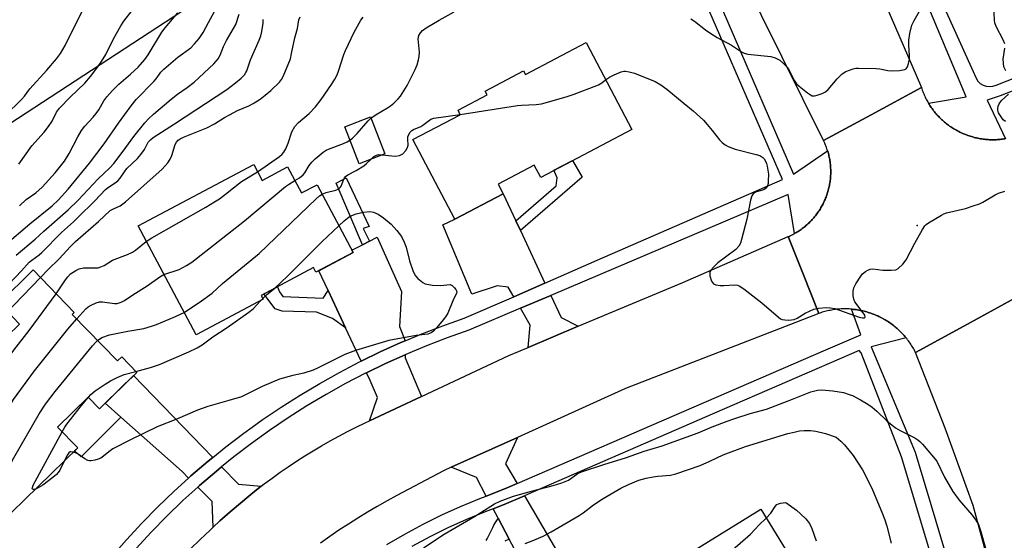
# Model space of a CAD drawing. Units: inches. Extents: x 1261765 to 1267765, y 521453 to 525453.
# Drawn here: x 1264161 to 1264468, y 523204 to 523366 of the extents above; entities that cross this region are included whole.
import ezdxf

# ---------------------------------------------------------------- set-up
doc = ezdxf.new("R2010")
doc.units = ezdxf.units.IN
doc.header["$MEASUREMENT"] = 0
for name, color, linetype in [('BLDG-Footprint', 5, 'Continuous'), ('ELEV-Spot Elevation', 7, 'Continuous'), ('NTRL-Trees', 3, 'Continuous'), ('TRANS-Driveway', 251, 'Continuous'), ('TRANS-Non Street Sidewalk', 7, 'Continuous'), ('TRANS-Road', 130, 'Continuous'), ('TRANS-Street Sidewalk', 7, 'Continuous'), ('Undefined', 1, 'Continuous')]:
    doc.layers.add(name, color=color, linetype=linetype)

msp = doc.modelspace()

# ---------------------------------------------------------------- linework, layer by layer
at = {"layer": 'BLDG-Footprint'}
for points, elevation in [([(1264337.72, 523359.24), (1264351.97, 523332.13), (1264323.53, 523317.17), (1264321.52, 523320.99), (1264310.28, 523315.08), (1264311.86, 523312.07), (1264296.69, 523304.09), (1264283.62, 523328.95), (1264298.43, 523336.74), (1264297.71, 523338.11), (1264306.84, 523342.91), (1264306.2, 523344.13), (1264318.13, 523350.4), (1264318.74, 523349.26)], 430.69), ([(1264274.87, 523324.55), (1264266.83, 523321.41), (1264262.33, 523332.94), (1264270.37, 523336.07)], 429.22), ([(1264233.92, 523321.21), (1264236.58, 523316.2), (1264244.5, 523320.42), (1264248.82, 523312.29), (1264253.67, 523314.88), (1264264.94, 523293.68), (1264253.33, 523287.51), (1264252.55, 523288.99), (1264236.19, 523280.3), (1264236.84, 523279.08), (1264215.88, 523267.95), (1264197.78, 523302.01)], 429.64), ([(1264177.22, 523274.39), (1264191.38, 523259.85), (1264192.68, 523261.12), (1264197.4, 523256.26), (1264185.75, 523244.93), (1264182.23, 523248.54), (1264172.62, 523239.19), (1264178.92, 523232.71), (1264154.13, 523208.59), (1264125.97, 523237.55), (1264160.74, 523271.37), (1264154.37, 523277.92), (1264164.98, 523288.24), (1264177.85, 523275.01)], 428.84), ([(1264392.26, 523213.52), (1264403.84, 523194.73), (1264405.56, 523195.79), (1264417.53, 523176.35), (1264414.63, 523174.56), (1264421.03, 523164.18), (1264402.32, 523152.65), (1264396.15, 523162.66), (1264383.83, 523155.06), (1264371.61, 523174.88), (1264381.78, 523181.14), (1264370.2, 523199.93)], 436.08)]:
    msp.add_lwpolyline(points, close=True, dxfattribs=dict(at, elevation=elevation))
at = {"layer": 'ELEV-Spot Elevation'}
msp.add_point((1264441.14, 523302.1, 430.21), dxfattribs=at)
at = {"layer": 'NTRL-Trees'}
msp.add_lwpolyline([(1264310.75, 523609.34), (1264279.57, 523571.61), (1264224.01, 523518.58), (1264229.95, 523433.67), (1264211.48, 523368.91), (1264101.23, 523297.01), (1264035.5, 523232.92), (1264019.18, 523125.91), (1264036.54, 523095.85), (1264033.88, 523087.53), (1264035.75, 523010.72), (1264041.63, 522944.97), (1264067.63, 522889.16), (1264111.37, 522825.12), (1264159.88, 522761.53), (1264225.88, 522697.56), (1264280, 522668.44), (1264346.62, 522675.97), (1264430.13, 522685.66), (1264503.12, 522709.88), (1264556.75, 522728.13), (1264601.75, 522692.62), (1264620.37, 522596.66), (1264612.95, 522552.62)], dxfattribs=at)
at = {"layer": 'TRANS-Driveway'}
for points in [[(1264315.82, 523303.57), (1264317.22, 523300.55), (1264324.86, 523284.15), (1264315.12, 523279.9), (1264313.39, 523282.88), (1264309.95, 523283.25), (1264302, 523280.67), (1264292.95, 523302.39), (1264296.69, 523304.09), (1264311.86, 523312.07)], [(1264281.23, 523266.14), (1264279.83, 523265.55), (1264273.37, 523262.64), (1264267.45, 523259.77), (1264262.62, 523270.13), (1264257.17, 523281.8), (1264254.27, 523288.02), (1264264.94, 523293.68), (1264264.54, 523294.42), (1264267.86, 523296.09), (1264270.05, 523297.21), (1264272.5, 523298.44), (1264280.06, 523281.57), (1264279.44, 523270.56)], [(1264335.26, 523270.65), (1264319.63, 523264.07), (1264320.28, 523270.97), (1264317.21, 523276.27), (1264326.66, 523280.29), (1264329.88, 523273.37)], [(1264286.28, 523248.75), (1264270.03, 523241.14), (1264272.52, 523248.37), (1264270.28, 523253.71), (1264269.14, 523256.15), (1264275.06, 523259.02), (1264281.18, 523261.78), (1264281.16, 523260.79)], [(1264221.1, 523229.68), (1264219.69, 523228.53), (1264214.31, 523223.92), (1264213.58, 523223.25), (1264211.51, 523225.31), (1264192.38, 523242.33), (1264187.52, 523246.65), (1264196.39, 523255.28)], [(1264316.16, 523221.59), (1264313.26, 523220.34), (1264310.43, 523219.12), (1264306.54, 523217.66), (1264303.48, 523223.43), (1264295.62, 523226.66), (1264316.27, 523235.97), (1264312.56, 523227.71)], [(1264236.27, 523220.7), (1264234.77, 523219.54), (1264232.38, 523217.62), (1264229.77, 523215.45), (1264226.55, 523212.7), (1264223.37, 523209.89), (1264221.28, 523207.97), (1264220.96, 523215.92), (1264216.42, 523220.43), (1264216.96, 523220.92), (1264222.25, 523225.46), (1264223.89, 523226.78), (1264229.16, 523221.32)], [(1264313.69, 523204.21), (1264310.24, 523210.69), (1264308.65, 523213.69), (1264312.1, 523214.98), (1264318.43, 523217.72), (1264334.95, 523189.61), (1264325.16, 523182.97), (1264324.26, 523184.29)]]:
    msp.add_lwpolyline(points, close=True, dxfattribs=at)
at = {"layer": 'TRANS-Non Street Sidewalk'}
for points in [[(1264317.22, 523300.55), (1264315.82, 523303.57), (1264328.35, 523314.56), (1264328.63, 523317.02), (1264327.69, 523319.36), (1264333.47, 523322.4), (1264336.47, 523317.18)], [(1264270.05, 523297.21), (1264267.86, 523296.09), (1264259.65, 523315.4), (1264262.75, 523316.98), (1264269.96, 523301.82), (1264268.09, 523301.16)], [(1264257.17, 523281.8), (1264262.62, 523270.13), (1264258.54, 523273.12), (1264253.49, 523275.03), (1264242.76, 523275.34), (1264240.64, 523276.1), (1264237.11, 523280.79), (1264241.29, 523283.01), (1264241.98, 523281.45), (1264243.04, 523279.91), (1264255.56, 523279.48)], [(1264187.52, 523246.65), (1264192.38, 523242.33), (1264179.97, 523229.92), (1264177.9, 523231.72), (1264178.92, 523232.71), (1264172.62, 523239.19), (1264182.23, 523248.54), (1264185.75, 523244.93)]]:
    msp.add_lwpolyline(points, close=True, dxfattribs=at)
msp.add_lwpolyline([(1264306.46, 523203.74), (1264306.82, 523204.27), (1264307.06, 523204.69), (1264307.37, 523205.3), (1264308.15, 523206.99), (1264308.55, 523207.82), (1264308.93, 523208.54), (1264309.45, 523209.42), (1264310, 523210.3), (1264310.24, 523210.69), (1264313.69, 523204.21), (1264313.65, 523204.19), (1264312.36, 523203.6)], dxfattribs=at)
at = {"layer": 'TRANS-Road'}
for points in [[(1264406.37, 523428.69), (1264442.46, 523345.18), (1264426.74, 523336.72), (1264411.85, 523328.7), (1264386.07, 523380.8)], [(1264471.65, 523279.49), (1264455.66, 523270.71), (1264440.64, 523262.46), (1264440.44, 523262.85), (1264440.24, 523263.22), (1264440.03, 523263.6), (1264439.82, 523263.97), (1264439.6, 523264.34), (1264439.37, 523264.7), (1264439.14, 523265.06), (1264438.89, 523265.42), (1264438.65, 523265.77), (1264438.39, 523266.12), (1264438.13, 523266.47), (1264437.87, 523266.8), (1264437.65, 523267.07), (1264437.6, 523267.14), (1264437.32, 523267.46), (1264437.04, 523267.79), (1264436.75, 523268.11), (1264436.45, 523268.43), (1264436.16, 523268.73), (1264435.85, 523269.04), (1264435.55, 523269.33), (1264435.23, 523269.63), (1264434.91, 523269.92), (1264434.58, 523270.2), (1264434.25, 523270.48), (1264433.92, 523270.74), (1264433.58, 523271.01), (1264433.23, 523271.27), (1264432.89, 523271.52), (1264432.54, 523271.77), (1264432.18, 523272.01), (1264431.82, 523272.24), (1264431.45, 523272.47), (1264431.08, 523272.69), (1264430.71, 523272.91), (1264429.96, 523273.31), (1264429.58, 523273.51), (1264429.19, 523273.7), (1264428.8, 523273.88), (1264428.41, 523274.05), (1264428.01, 523274.22), (1264427.45, 523274.44), (1264427.05, 523274.59), (1264426.65, 523274.74), (1264426.24, 523274.88), (1264425.83, 523275), (1264425.42, 523275.13), (1264425, 523275.24), (1264424.59, 523275.35), (1264424.17, 523275.45), (1264423.75, 523275.55), (1264423.33, 523275.63), (1264422.9, 523275.71), (1264422.48, 523275.78), (1264422.06, 523275.85), (1264421.63, 523275.91), (1264421.2, 523275.95), (1264420.77, 523276), (1264420.59, 523276.01), (1264420.35, 523276.03), (1264419.92, 523276.06), (1264419.49, 523276.08), (1264419.06, 523276.09), (1264418.63, 523276.09), (1264418.2, 523276.09), (1264417.77, 523276.08), (1264417.34, 523276.06), (1264416.91, 523276.03), (1264416.48, 523276), (1264416.05, 523275.96), (1264415.62, 523275.91), (1264415.2, 523275.85), (1264414.77, 523275.79), (1264414.35, 523275.72), (1264413.92, 523275.64), (1264413.5, 523275.56), (1264413.08, 523275.47), (1264412.66, 523275.37), (1264412.25, 523275.26), (1264411.83, 523275.15), (1264411.42, 523275.02), (1264411.01, 523274.9), (1264410.4, 523274.69), (1264405.41, 523287.2), (1264400.85, 523298.65), (1264401.2, 523298.81), (1264401.55, 523298.97), (1264401.89, 523299.14), (1264402.24, 523299.31), (1264402.58, 523299.49), (1264402.76, 523299.6), (1264402.92, 523299.69), (1264403.25, 523299.88), (1264403.58, 523300.07), (1264403.91, 523300.28), (1264404.23, 523300.49), (1264404.55, 523300.71), (1264404.87, 523300.93), (1264405.18, 523301.15), (1264405.49, 523301.39), (1264405.79, 523301.63), (1264406.09, 523301.87), (1264406.39, 523302.12), (1264406.68, 523302.37), (1264406.96, 523302.63), (1264407.25, 523302.89), (1264407.53, 523303.16), (1264407.79, 523303.43), (1264408.07, 523303.71), (1264408.33, 523303.99), (1264408.59, 523304.28), (1264408.84, 523304.57), (1264409.09, 523304.87), (1264409.33, 523305.17), (1264409.57, 523305.47), (1264409.8, 523305.78), (1264410.03, 523306.1), (1264410.25, 523306.41), (1264410.46, 523306.73), (1264410.67, 523307.05), (1264410.88, 523307.38), (1264411.08, 523307.71), (1264411.27, 523308.05), (1264411.46, 523308.38), (1264411.73, 523308.9), (1264411.9, 523309.24), (1264412.06, 523309.59), (1264412.22, 523309.94), (1264412.38, 523310.3), (1264412.52, 523310.66), (1264412.66, 523311.01), (1264412.8, 523311.38), (1264413.03, 523312.06), (1264413.15, 523312.43), (1264413.26, 523312.8), (1264413.37, 523313.17), (1264413.46, 523313.55), (1264413.55, 523313.92), (1264413.64, 523314.3), (1264413.72, 523314.67), (1264413.79, 523315.05), (1264413.85, 523315.44), (1264413.91, 523315.82), (1264413.96, 523316.2), (1264414, 523316.58), (1264414.04, 523316.96), (1264414.07, 523317.35), (1264414.09, 523317.74), (1264414.11, 523318.12), (1264414.12, 523318.51), (1264414.13, 523318.89), (1264414.12, 523319.28), (1264414.11, 523319.66), (1264414.1, 523320.05), (1264414.08, 523320.43), (1264414.04, 523320.82), (1264414.01, 523321.21), (1264413.97, 523321.59), (1264413.92, 523321.97), (1264413.86, 523322.35), (1264413.8, 523322.73), (1264413.73, 523323.11), (1264413.65, 523323.49), (1264413.57, 523323.87), (1264413.48, 523324.24), (1264413.38, 523324.62), (1264413.28, 523324.99), (1264413.17, 523325.36), (1264413.14, 523325.46), (1264413.05, 523325.73), (1264412.93, 523326.09), (1264412.81, 523326.46), (1264412.67, 523326.82), (1264412.53, 523327.18), (1264412.38, 523327.54), (1264412.23, 523327.89), (1264412.07, 523328.24), (1264411.85, 523328.7), (1264426.74, 523336.72), (1264442.46, 523345.18), (1264442.58, 523344.79), (1264442.72, 523344.4), (1264442.86, 523344.02), (1264443.01, 523343.64), (1264443.16, 523343.26), (1264443.33, 523342.89), (1264443.49, 523342.52), (1264443.67, 523342.15), (1264443.85, 523341.78), (1264444.04, 523341.41), (1264444.23, 523341.06), (1264444.43, 523340.7), (1264444.62, 523340.37), (1264444.64, 523340.34), (1264444.85, 523340), (1264445.07, 523339.65), (1264445.29, 523339.31), (1264445.52, 523338.97), (1264445.76, 523338.64), (1264446, 523338.31), (1264446.25, 523337.98), (1264446.5, 523337.66), (1264446.77, 523337.35), (1264447.03, 523337.03), (1264447.3, 523336.73), (1264447.57, 523336.42), (1264447.85, 523336.13), (1264448.14, 523335.83), (1264448.43, 523335.54), (1264448.73, 523335.26), (1264449.02, 523334.99), (1264449.33, 523334.71), (1264449.64, 523334.45), (1264449.95, 523334.19), (1264450.27, 523333.93), (1264450.6, 523333.68), (1264450.92, 523333.44), (1264451.26, 523333.2), (1264451.59, 523332.96), (1264451.93, 523332.74), (1264452.28, 523332.52), (1264452.62, 523332.3), (1264452.98, 523332.09), (1264453.39, 523331.86), (1264453.75, 523331.66), (1264454.11, 523331.47), (1264454.48, 523331.29), (1264454.85, 523331.12), (1264455.22, 523330.94), (1264455.59, 523330.78), (1264456.17, 523330.54), (1264456.55, 523330.4), (1264456.94, 523330.26), (1264457.32, 523330.12), (1264457.71, 523330), (1264458.1, 523329.88), (1264458.49, 523329.77), (1264458.89, 523329.66), (1264459.29, 523329.56), (1264459.68, 523329.47), (1264460.08, 523329.38), (1264460.49, 523329.3), (1264460.89, 523329.23), (1264461.29, 523329.17), (1264461.7, 523329.11), (1264462.1, 523329.06), (1264462.51, 523329.02), (1264462.92, 523328.98), (1264463.32, 523328.96), (1264463.73, 523328.93), (1264464.14, 523328.92), (1264464.55, 523328.91), (1264464.96, 523328.91), (1264465.37, 523328.92), (1264465.78, 523328.93), (1264466.18, 523328.95), (1264466.59, 523328.98), (1264467, 523329.02), (1264467.4, 523329.06), (1264467.81, 523329.11), (1264468.22, 523329.17), (1264468.62, 523329.23)], [(1264214.15, 523201.15), (1264217.17, 523204.12), (1264220.25, 523207.03), (1264221.28, 523207.97), (1264223.37, 523209.89), (1264226.55, 523212.7), (1264229.77, 523215.45), (1264232.38, 523217.62), (1264234.77, 523219.54), (1264236.27, 523220.7), (1264237.21, 523221.42), (1264239.67, 523223.26), (1264242.16, 523225.06), (1264244.69, 523226.81), (1264247.25, 523228.52), (1264249.84, 523230.18), (1264252.45, 523231.8), (1264255.1, 523233.37), (1264257.77, 523234.89), (1264260.46, 523236.37), (1264263.18, 523237.8), (1264265.93, 523239.18), (1264268.7, 523240.52), (1264270.03, 523241.14), (1264286.28, 523248.75), (1264313.58, 523261.53), (1264319.63, 523264.07), (1264335.26, 523270.65), (1264367.89, 523284.38), (1264400.85, 523298.65), (1264405.41, 523287.2), (1264410.4, 523274.69), (1264350.04, 523251.2), (1264316.27, 523235.97), (1264295.62, 523226.66), (1264293.13, 523225.54), (1264278.63, 523217.8), (1264275.54, 523216.12), (1264272.48, 523214.4), (1264269.45, 523212.62), (1264266.44, 523210.78), (1264263.48, 523208.9), (1264260.54, 523206.96), (1264257.64, 523204.97), (1264254.78, 523202.93)], [(1264463.15, 523197.84), (1264458.59, 523214.65), (1264449.87, 523238.86), (1264440.64, 523262.46), (1264455.66, 523270.71), (1264471.65, 523279.49), (1264471.83, 523279.05), (1264480.87, 523256.17), (1264491.35, 523223.16), (1264491.52, 523222.62), (1264497.71, 523200.01)]]:
    msp.add_lwpolyline(points, dxfattribs=at)
at = {"layer": 'TRANS-Street Sidewalk'}
for points in [[(1264189.52, 523198.66, 0), (1264194.18, 523203.99, 0), (1264199, 523209.19, 0), (1264203.96, 523214.24, 0), (1264209.07, 523219.16, 0), (1264213.58, 523223.25, 0), (1264214.31, 523223.92, 0), (1264219.69, 523228.53, 0), (1264221.1, 523229.68, 0), (1264225.2, 523232.99, 0), (1264230.83, 523237.29, 0), (1264233.47, 523239.19, 0), (1264236.59, 523241.43, 0), (1264242.46, 523245.4, 0), (1264248.44, 523249.2, 0), (1264254.52, 523252.83, 0), (1264260.71, 523256.28, 0), (1264266.99, 523259.55, 0), (1264267.45, 523259.77, 0), (1264273.37, 523262.64, 0), (1264279.83, 523265.55, 0), (1264281.23, 523266.14, 0), (1264286.37, 523268.28, 0), (1264292.99, 523270.82, 0), (1264299.67, 523273.16, 0), (1264315.12, 523279.9, 0), (1264324.86, 523284.15, 0), (1264341.2, 523291.28, 0), (1264399.03, 523316.51, 0), (1264357.86, 523411.58, 0)], [(1264361.43, 523413.18, 0), (1264402.45, 523318.16, 0), (1264413.14, 523325.46, 0), (1264413.17, 523325.36, 0), (1264413.28, 523324.99, 0), (1264413.38, 523324.62, 0), (1264413.48, 523324.24, 0), (1264413.57, 523323.87, 0), (1264413.65, 523323.49, 0), (1264413.73, 523323.11, 0), (1264413.8, 523322.73, 0), (1264413.86, 523322.35, 0), (1264413.92, 523321.97, 0), (1264413.97, 523321.59, 0), (1264414.01, 523321.21, 0), (1264414.04, 523320.82, 0), (1264414.08, 523320.43, 0), (1264414.1, 523320.05, 0), (1264414.11, 523319.66, 0), (1264414.12, 523319.28, 0), (1264414.13, 523318.89, 0), (1264414.12, 523318.51, 0), (1264414.11, 523318.12, 0), (1264414.09, 523317.74, 0), (1264414.07, 523317.35, 0), (1264414.04, 523316.96, 0), (1264414, 523316.58, 0), (1264413.96, 523316.2, 0), (1264413.91, 523315.82, 0), (1264413.85, 523315.44, 0), (1264413.79, 523315.05, 0), (1264413.72, 523314.67, 0), (1264413.64, 523314.3, 0), (1264413.55, 523313.92, 0), (1264413.46, 523313.55, 0), (1264413.37, 523313.17, 0), (1264413.26, 523312.8, 0), (1264413.15, 523312.43, 0), (1264413.03, 523312.06, 0), (1264412.8, 523311.38, 0), (1264412.66, 523311.01, 0), (1264412.52, 523310.66, 0), (1264412.38, 523310.3, 0), (1264412.22, 523309.94, 0), (1264412.06, 523309.59, 0), (1264411.9, 523309.24, 0), (1264411.73, 523308.9, 0), (1264411.46, 523308.38, 0), (1264411.27, 523308.05, 0), (1264411.08, 523307.71, 0), (1264410.88, 523307.38, 0), (1264410.67, 523307.05, 0), (1264410.46, 523306.73, 0), (1264410.25, 523306.41, 0), (1264410.03, 523306.1, 0), (1264409.8, 523305.78, 0), (1264409.57, 523305.47, 0), (1264409.33, 523305.17, 0), (1264409.09, 523304.87, 0), (1264408.84, 523304.57, 0), (1264408.59, 523304.28, 0), (1264408.33, 523303.99, 0), (1264408.07, 523303.71, 0), (1264407.79, 523303.43, 0), (1264407.53, 523303.16, 0), (1264407.25, 523302.89, 0), (1264406.96, 523302.63, 0), (1264406.68, 523302.37, 0), (1264406.39, 523302.12, 0), (1264406.09, 523301.87, 0), (1264405.79, 523301.63, 0), (1264405.49, 523301.39, 0), (1264405.18, 523301.15, 0), (1264404.87, 523300.93, 0), (1264404.55, 523300.71, 0), (1264404.23, 523300.49, 0), (1264403.91, 523300.28, 0), (1264403.58, 523300.07, 0), (1264403.25, 523299.88, 0), (1264402.92, 523299.69, 0), (1264402.76, 523299.6, 0), (1264400.84, 523311.83, 0), (1264326.66, 523280.29, 0), (1264317.21, 523276.27, 0), (1264301.14, 523269.43, 0), (1264294.37, 523267.06, 0), (1264287.86, 523264.56, 0), (1264281.42, 523261.88, 0), (1264281.18, 523261.78, 0), (1264275.06, 523259.02, 0), (1264269.14, 523256.15, 0), (1264268.79, 523255.98, 0), (1264262.61, 523252.76, 0), (1264256.52, 523249.36, 0), (1264250.53, 523245.79, 0), (1264244.65, 523242.05, 0), (1264238.88, 523238.15, 0), (1264233.21, 523234.08, 0), (1264227.67, 523229.85, 0), (1264223.89, 523226.78, 0), (1264222.25, 523225.46, 0), (1264216.96, 523220.92, 0), (1264216.42, 523220.43, 0), (1264211.8, 523216.23, 0), (1264206.78, 523211.4, 0), (1264201.9, 523206.42, 0), (1264197.16, 523201.31, 0)], [(1264434.99, 523402.62, 0), (1264459.5, 523348.09, 0), (1264460.08, 523347.23, 0), (1264460.84, 523346.51, 0), (1264461.73, 523345.98, 0), (1264462.71, 523345.65, 0), (1264463.75, 523345.54, 0), (1264464.78, 523345.66, 0), (1264465.76, 523346, 0), (1264476.11, 523349.99, 0)], [(1264468.62, 523329.23, 0), (1264468.22, 523329.17, 0), (1264467.81, 523329.11, 0), (1264467.4, 523329.06, 0), (1264467, 523329.02, 0), (1264466.59, 523328.98, 0), (1264466.18, 523328.95, 0), (1264465.78, 523328.93, 0), (1264465.37, 523328.92, 0), (1264464.96, 523328.91, 0), (1264464.55, 523328.91, 0), (1264464.14, 523328.92, 0), (1264463.73, 523328.93, 0), (1264463.32, 523328.96, 0), (1264462.92, 523328.98, 0), (1264462.51, 523329.02, 0), (1264462.1, 523329.06, 0), (1264461.7, 523329.11, 0), (1264461.29, 523329.17, 0), (1264460.89, 523329.23, 0), (1264460.49, 523329.3, 0), (1264460.08, 523329.38, 0), (1264459.68, 523329.47, 0), (1264459.29, 523329.56, 0), (1264458.89, 523329.66, 0), (1264458.49, 523329.77, 0), (1264458.1, 523329.88, 0), (1264457.71, 523330, 0), (1264457.32, 523330.12, 0), (1264456.94, 523330.26, 0), (1264456.55, 523330.4, 0), (1264456.17, 523330.54, 0), (1264455.59, 523330.78, 0), (1264455.22, 523330.94, 0), (1264454.85, 523331.12, 0), (1264454.48, 523331.29, 0), (1264454.11, 523331.47, 0), (1264453.75, 523331.66, 0), (1264453.39, 523331.86, 0), (1264452.98, 523332.09, 0), (1264452.62, 523332.3, 0), (1264452.28, 523332.52, 0), (1264451.93, 523332.74, 0), (1264451.59, 523332.96, 0), (1264451.26, 523333.2, 0), (1264450.92, 523333.44, 0), (1264450.6, 523333.68, 0), (1264450.27, 523333.93, 0), (1264449.95, 523334.19, 0), (1264449.64, 523334.45, 0), (1264449.33, 523334.71, 0), (1264449.02, 523334.99, 0), (1264448.73, 523335.26, 0), (1264448.43, 523335.54, 0), (1264448.14, 523335.83, 0), (1264447.85, 523336.13, 0), (1264447.57, 523336.42, 0), (1264447.3, 523336.73, 0), (1264447.03, 523337.03, 0), (1264446.77, 523337.35, 0), (1264446.5, 523337.66, 0), (1264446.25, 523337.98, 0), (1264446, 523338.31, 0), (1264445.76, 523338.64, 0), (1264445.52, 523338.97, 0), (1264445.29, 523339.31, 0), (1264445.07, 523339.65, 0), (1264444.85, 523340, 0), (1264444.64, 523340.34, 0), (1264444.62, 523340.37, 0), (1264456.4, 523342.33, 0), (1264431.7, 523401.18, 0)], [(1264477.47, 523346.66, 0), (1264467, 523342.62, 0), (1264463.03, 523341.25, 0), (1264468.68, 523329.24, 0)], [(1264275.53, 523202.49, 0), (1264281.13, 523205.77, 0), (1264286.83, 523208.85, 0), (1264292.64, 523211.74, 0), (1264298.54, 523214.43, 0), (1264304.54, 523216.91, 0), (1264306.54, 523217.66, 0), (1264310.43, 523219.12, 0), (1264313.26, 523220.34, 0), (1264316.16, 523221.59, 0), (1264371.51, 523245.52, 0), (1264412.6, 523263.29, 0), (1264423.57, 523268.03, 0), (1264420.59, 523276.01, 0), (1264420.77, 523276, 0), (1264421.2, 523275.95, 0), (1264421.63, 523275.91, 0), (1264422.06, 523275.85, 0), (1264422.48, 523275.78, 0), (1264422.9, 523275.71, 0), (1264423.33, 523275.63, 0), (1264423.75, 523275.55, 0), (1264424.17, 523275.45, 0), (1264424.59, 523275.35, 0), (1264425, 523275.24, 0), (1264425.42, 523275.13, 0), (1264425.83, 523275, 0), (1264426.24, 523274.88, 0), (1264426.65, 523274.74, 0), (1264427.05, 523274.59, 0), (1264427.45, 523274.44, 0), (1264428.01, 523274.22, 0), (1264428.41, 523274.05, 0), (1264428.8, 523273.88, 0), (1264429.19, 523273.7, 0), (1264429.58, 523273.51, 0), (1264429.96, 523273.31, 0), (1264430.71, 523272.91, 0), (1264431.08, 523272.69, 0), (1264431.45, 523272.47, 0), (1264431.82, 523272.24, 0), (1264432.18, 523272.01, 0), (1264432.54, 523271.77, 0), (1264432.89, 523271.52, 0), (1264433.23, 523271.27, 0), (1264433.58, 523271.01, 0), (1264433.92, 523270.74, 0), (1264434.25, 523270.48, 0), (1264434.58, 523270.2, 0), (1264434.91, 523269.92, 0), (1264435.23, 523269.63, 0), (1264435.55, 523269.33, 0), (1264435.85, 523269.04, 0), (1264436.16, 523268.73, 0), (1264436.45, 523268.43, 0), (1264436.75, 523268.11, 0), (1264437.04, 523267.79, 0), (1264437.32, 523267.46, 0), (1264437.6, 523267.14, 0), (1264437.65, 523267.07, 0), (1264426.8, 523264.22, 0), (1264440.47, 523231.38, 0), (1264453.43, 523188.29, 0)], [(1264449.18, 523186.93, 0), (1264436.25, 523229.92, 0), (1264423.59, 523262.33, 0), (1264423.01, 523263.14, 0), (1264377.8, 523243.51, 0), (1264321.26, 523218.95, 0), (1264318.43, 523217.72, 0), (1264312.1, 523214.98, 0), (1264308.65, 523213.69, 0), (1264306.17, 523212.76, 0), (1264300.32, 523210.34, 0), (1264294.56, 523207.71, 0), (1264288.89, 523204.89, 0), (1264283.32, 523201.88, 0)]]:
    msp.add_polyline3d(points, dxfattribs=at)
at = {"layer": 'Undefined'}
msp.add_line((1264236, 523278.63, 432), (1264236.7, 523279.35, 432), dxfattribs=at)
for points, elevation in [([(1264468.45, 523358.84), (1264467.99, 523360.13), (1264465.77, 523364.3), (1264465.42, 523365.39), (1264465.28, 523366.23), (1264465.1, 523370.8), (1264465.11, 523372.53), (1264466.09, 523388), (1264466.29, 523389.39), (1264466.51, 523390.21), (1264467.26, 523391.82), (1264467.9, 523392.78), (1264468.31, 523393.14), (1264469.05, 523393.55)], 430), ([(1264156.22, 523295.98), (1264163.96, 523302.61), (1264170.95, 523308.27), (1264172.93, 523310.14), (1264175.96, 523313.51), (1264182.62, 523321.58), (1264187.2, 523327.66), (1264191.71, 523334.05), (1264195.63, 523339.45), (1264197.23, 523341.52), (1264202.68, 523347.06), (1264203.42, 523347.94), (1264204.91, 523349.97), (1264205.8, 523350.94), (1264210.17, 523354.69), (1264214.25, 523357.59), (1264215.45, 523358.81), (1264216.9, 523360.56), (1264218.07, 523362.4), (1264219.78, 523365.48), (1264224, 523373.39)], 418), ([(1264156.28, 523336.5), (1264161.36, 523341.51), (1264162.28, 523342.55), (1264163.99, 523344.79), (1264169.26, 523350.63), (1264172.27, 523354.21), (1264173.51, 523355.82), (1264175.03, 523358.29), (1264182, 523372.4)], 412), ([(1264159.75, 523292.82), (1264165.66, 523297.88), (1264168.39, 523300.4), (1264175.98, 523307.03), (1264179.09, 523310.09), (1264185.33, 523316.68), (1264188.97, 523320.09), (1264190.17, 523321.48), (1264193.17, 523325.31), (1264196.49, 523329.91), (1264199.94, 523334.18), (1264201.09, 523335.49), (1264202.59, 523336.88), (1264208.13, 523341.61), (1264210.15, 523343.15), (1264213.16, 523345.23), (1264215.3, 523346.93), (1264221.4, 523352.65), (1264222.75, 523354.14), (1264223.4, 523355.28), (1264224.51, 523358), (1264225.42, 523359.88), (1264228.3, 523364.9), (1264229.4, 523368.17)], 420), ([(1264160.55, 523321.29), (1264164.57, 523327.04), (1264168.42, 523331.31), (1264169.81, 523333.09), (1264170.91, 523334.72), (1264172.33, 523337.49), (1264173.22, 523338.77), (1264176.55, 523342.18), (1264181.13, 523346.57), (1264182.96, 523348.66), (1264185.23, 523351.66), (1264186.39, 523353.31), (1264187.7, 523355.5), (1264190.14, 523360.43), (1264192.41, 523364.49), (1264193.31, 523365.97), (1264195.93, 523369.3)], 414), ([(1264160.72, 523308.26), (1264162.88, 523310.22), (1264165.89, 523312.31), (1264167.84, 523314.06), (1264171.85, 523318.59), (1264173.53, 523320.61), (1264174.76, 523322.26), (1264176.25, 523324.62), (1264178.92, 523329.83), (1264180.1, 523331.8), (1264181.14, 523333.17), (1264183.78, 523335.97), (1264184.7, 523337.09), (1264185.52, 523338.26), (1264187.11, 523341.02), (1264188.04, 523342.35), (1264189.75, 523344.25), (1264191.75, 523346.29), (1264195.41, 523349.38), (1264197.79, 523351.54), (1264199.9, 523354.02), (1264200.91, 523355.46), (1264205.17, 523362.5), (1264206.2, 523363.84), (1264210.17, 523368.59)], 416), ([(1264270.53, 523335.66), (1264272.1, 523336.82), (1264275.71, 523338.85), (1264276.66, 523339.5), (1264277.64, 523340.29), (1264279.02, 523341.68), (1264279.74, 523342.53), (1264281.84, 523345.87), (1264284.32, 523350.81), (1264284.93, 523352.27), (1264285.42, 523353.82), (1264285.62, 523354.89), (1264285.67, 523356.27), (1264285.31, 523360.39), (1264285.52, 523361.46), (1264286, 523362.33), (1264286.67, 523363.04), (1264287.75, 523363.81), (1264291.87, 523366.27), (1264296.52, 523368.89)], 428), ([(1264370.39, 523366.7), (1264371.59, 523365.9), (1264374.96, 523363.28), (1264376.66, 523362.12), (1264378.65, 523360.87), (1264383.09, 523358.43), (1264386.21, 523356.34), (1264387.11, 523355.92), (1264388.18, 523355.67), (1264395.43, 523354.89), (1264396.76, 523354.47), (1264398.25, 523353.73), (1264399.5, 523352.66), (1264400.79, 523351.23), (1264401.4, 523350.18), (1264402.76, 523347.34), (1264403.41, 523346.41), (1264404.27, 523345.61), (1264406.84, 523343.56), (1264407.8, 523342.9), (1264408.29, 523342.67), (1264409.05, 523342.61), (1264409.85, 523342.8), (1264411.45, 523343.4), (1264412.47, 523343.91), (1264413.33, 523344.63), (1264416.1, 523347.95), (1264417.69, 523349.47), (1264418.86, 523350.23), (1264421.09, 523351.07), (1264421.95, 523351.23), (1264422.81, 523351.28), (1264428.31, 523351.18), (1264429.45, 523351.07), (1264431.91, 523350.57), (1264433.01, 523350.45), (1264435.6, 523350.58), (1264437.22, 523350.87), (1264437.64, 523351.1), (1264438.05, 523351.69), (1264438.4, 523352.71), (1264438.7, 523354.09), (1264438.77, 523355.23), (1264438.53, 523358.45), (1264438.56, 523359.99), (1264438.85, 523362.08), (1264439.47, 523364.65), (1264440.19, 523366.19), (1264443.03, 523371.09)], 428), ([(1264153.5, 523279.74), (1264161.35, 523287.98), (1264163.74, 523290.64), (1264164.57, 523291.32), (1264166.86, 523292.97), (1264167.74, 523293.73), (1264173.85, 523299.97), (1264177.61, 523303.32), (1264179.01, 523304.66), (1264184.26, 523309.88), (1264187.61, 523313.36), (1264188.51, 523314.1), (1264190.6, 523315.41), (1264191.49, 523316.09), (1264192.23, 523316.96), (1264193.5, 523318.91), (1264194.28, 523319.93), (1264197.58, 523323.06), (1264198.67, 523324.31), (1264199.77, 523325.88), (1264200.92, 523328.11), (1264201.62, 523328.92), (1264202.55, 523329.61), (1264209.2, 523333.86), (1264225.46, 523344.63), (1264228.18, 523346.64), (1264229.96, 523348.19), (1264230.98, 523349.21), (1264231.49, 523349.89), (1264231.77, 523350.44), (1264232.89, 523353.86), (1264235.64, 523359.98), (1264236.16, 523361.34), (1264236.46, 523362.74), (1264236.81, 523365.3), (1264236.88, 523366.45)], 422), ([(1264167.29, 523285.87), (1264169.63, 523288.3), (1264173.25, 523291.87), (1264176.57, 523295.52), (1264178.21, 523297.15), (1264185.46, 523303.43), (1264189.09, 523306.78), (1264190.08, 523307.38), (1264192.19, 523308.3), (1264193.87, 523309.52), (1264205.32, 523319.76), (1264207.04, 523321.69), (1264207.83, 523322.83), (1264208.32, 523324.03), (1264209.33, 523327.47), (1264209.76, 523328.2), (1264210.32, 523328.77), (1264210.92, 523329.18), (1264211.93, 523329.67), (1264219.29, 523332.68), (1264221.62, 523333.92), (1264224.81, 523335.89), (1264226.3, 523336.73), (1264228.85, 523338), (1264232.37, 523339.52), (1264233.68, 523340.2), (1264235.92, 523341.6), (1264237.47, 523342.81), (1264239.2, 523344.26), (1264241.98, 523346.89), (1264242.61, 523347.7), (1264243.14, 523348.64), (1264245.34, 523354.17), (1264245.75, 523355.8), (1264246.74, 523360.76), (1264247.53, 523363.62), (1264248.03, 523366.31), (1264248.36, 523367.34)], 424), ([(1264235.13, 523318.92), (1264241.98, 523323.67), (1264242.84, 523324.42), (1264243.35, 523325.04), (1264243.9, 523326.04), (1264244.7, 523327.89), (1264245.81, 523331.43), (1264246.73, 523333.09), (1264247.91, 523334.32), (1264251.27, 523337.09), (1264253.24, 523339.21), (1264254.97, 523341.53), (1264258.2, 523346.2), (1264259.28, 523347.88), (1264259.99, 523349.2), (1264260.43, 523350.28), (1264262, 523355.48), (1264262.52, 523356.83), (1264265.23, 523362.47), (1264267.41, 523366.28), (1264268.08, 523367.24)], 426), ([(1264468.78, 523350.42), (1264468.23, 523351.71), (1264468.04, 523352.87), (1264468.02, 523354.05), (1264468.51, 523357.53)], 430), ([(1264343.82, 523347.64), (1264344.98, 523348.48), (1264346.46, 523349.22), (1264348.64, 523350.07), (1264349.47, 523350.28), (1264350.03, 523350.32), (1264351.14, 523350.16), (1264352.8, 523349.7), (1264359.32, 523347.13), (1264361.07, 523346.07), (1264362.96, 523344.73), (1264368.34, 523340.18), (1264371.13, 523337.94), (1264373.33, 523335.99), (1264374.39, 523334.98), (1264375.57, 523333.66), (1264377.08, 523331.84), (1264379.38, 523328.88), (1264380.23, 523328.04), (1264381.15, 523327.3), (1264382.14, 523326.75), (1264384.27, 523325.94), (1264390.87, 523324.29), (1264391.96, 523323.94), (1264392.94, 523323.33), (1264393.34, 523322.91), (1264393.79, 523322.21), (1264394.11, 523321.46), (1264394.32, 523320.66), (1264394.64, 523318.14), (1264394.63, 523316.12), (1264394.56, 523315.28), (1264394.38, 523314.49), (1264394.13, 523314.04), (1264393.54, 523313.53), (1264392.8, 523313.2), (1264390.65, 523312.5), (1264389.94, 523312.05), (1264389.43, 523311.42), (1264389.03, 523310.09), (1264387.88, 523304.06), (1264386.28, 523297.71), (1264385.92, 523296.58), (1264385.4, 523295.63), (1264384.52, 523294.6), (1264378.89, 523290.49), (1264377.62, 523289.27), (1264376.71, 523288.17), (1264376.37, 523287.46), (1264376.33, 523286.94), (1264376.41, 523286.4), (1264376.91, 523284.77), (1264377.16, 523284.29), (1264377.48, 523283.9), (1264378.19, 523283.56), (1264379.62, 523283.35), (1264380.78, 523283.37), (1264384.18, 523283.65), (1264384.98, 523283.55), (1264385.5, 523283.34), (1264386.95, 523282.34), (1264392.63, 523277.95), (1264397.76, 523273.47), (1264398.48, 523272.99), (1264399, 523272.79), (1264399.84, 523272.66), (1264401.01, 523272.62), (1264401.89, 523272.66), (1264402.74, 523272.8), (1264403.64, 523273.21), (1264406.11, 523274.76), (1264408.84, 523275.97), (1264410.28, 523276.31), (1264412.93, 523276.54), (1264414.08, 523276.47), (1264415.45, 523276.17), (1264423.01, 523273.48), (1264424.01, 523273.25), (1264424.62, 523273.27), (1264424.87, 523273.51), (1264424.74, 523274.08), (1264423.99, 523275.26), (1264421.64, 523278.33), (1264421.3, 523279.1), (1264421.12, 523280.19), (1264421.08, 523281.59), (1264421.29, 523282.66), (1264421.95, 523283.91), (1264423.55, 523286.32), (1264424.09, 523286.99), (1264424.97, 523287.74), (1264425.68, 523288.2), (1264426.44, 523288.51), (1264427.24, 523288.57), (1264430.35, 523288.22), (1264433.02, 523288.17), (1264434.44, 523288.32), (1264435.17, 523288.68), (1264436.62, 523290.07), (1264437.71, 523291.43), (1264440.34, 523296.59), (1264442.76, 523300.88), (1264443.55, 523302.06), (1264443.94, 523302.46), (1264444.64, 523302.98), (1264448.67, 523305.41), (1264449.46, 523305.78), (1264450.27, 523306.05), (1264456.17, 523307.42), (1264458.66, 523308.25), (1264460.58, 523308.95), (1264461.65, 523309.43), (1264465.44, 523311.72), (1264466.48, 523312.26), (1264468.46, 523312.85)], 430), ([(1264298.38, 523336.83), (1264316.33, 523339.64), (1264317.49, 523339.75), (1264322.09, 523339.9), (1264323.79, 523340.14), (1264331.48, 523342.31), (1264334.01, 523343.1), (1264341.59, 523346.1), (1264342.58, 523346.65), (1264343.82, 523347.64)], 430), ([(1264468.7, 523334.61), (1264468.03, 523335.14), (1264467.31, 523336.07), (1264466.56, 523337.35), (1264466.3, 523338.16), (1264466.29, 523338.65), (1264466.43, 523339.4), (1264466.71, 523340.12), (1264467.46, 523341.12), (1264469.66, 523343.19)], 430), ([(1264263.95, 523328.78), (1264264.78, 523329.44), (1264266.19, 523330.84), (1264269.7, 523334.82), (1264270.53, 523335.66)], 428), ([(1264274.07, 523324.24), (1264276.99, 523323.84), (1264278.12, 523323.77), (1264279.4, 523323.97), (1264279.88, 523324.15), (1264280.52, 523324.54), (1264281.45, 523325.56), (1264281.97, 523326.5), (1264282.1, 523327.24), (1264282, 523329.08), (1264282.05, 523329.86), (1264282.3, 523330.6), (1264282.75, 523331.28), (1264283.33, 523331.85), (1264283.78, 523332.12), (1264286.08, 523333.07), (1264286.76, 523333.44), (1264288.34, 523334.75), (1264289.21, 523335.31), (1264290.21, 523335.6), (1264298.38, 523336.83)], 430), ([(1264246.77, 523316.15), (1264248.18, 523317.05), (1264249.32, 523317.94), (1264249.86, 523318.59), (1264251.2, 523320.82), (1264252.01, 523321.93), (1264253.07, 523322.96), (1264255.59, 523325.06), (1264256.49, 523325.64), (1264257.22, 523326), (1264261.98, 523327.78), (1264263.06, 523328.26), (1264263.95, 523328.78)], 428), ([(1264255.27, 523311.87), (1264256.55, 523312.44), (1264259.53, 523313.21), (1264260.51, 523313.62), (1264260.91, 523313.96), (1264261.22, 523314.38), (1264262.02, 523316.6), (1264262.27, 523317.04), (1264262.62, 523317.43), (1264263.31, 523317.91), (1264265.9, 523319.28), (1264268.29, 523320.74), (1264269.18, 523321.45), (1264270.62, 523322.89)], 430), ([(1264270.62, 523322.89), (1264271.4, 523323.63), (1264272.21, 523324.1), (1264273.02, 523324.26), (1264274.07, 523324.24)], 430), ([(1264200.36, 523297.15), (1264202.05, 523298.23), (1264218.93, 523307.82), (1264221.7, 523309.51), (1264223.18, 523310.47), (1264225.07, 523311.87), (1264230.12, 523315.89), (1264235.13, 523318.92)], 426), ([(1264205.85, 523286.83), (1264210.6, 523288.43), (1264212.96, 523289.66), (1264214.59, 523290.7), (1264231.05, 523303.54), (1264243.83, 523314.28), (1264244.78, 523314.97), (1264246.77, 523316.15)], 428), ([(1264212.14, 523274.99), (1264217.62, 523278.62), (1264220.91, 523281.03), (1264224.13, 523284.07), (1264235.65, 523293.38), (1264253.43, 523310.49), (1264254.44, 523311.36), (1264255.27, 523311.87)], 430), ([(1264260.47, 523302.08), (1264262.11, 523303.55), (1264263.7, 523304.8), (1264264.5, 523305.26), (1264265.89, 523305.76), (1264268.18, 523306.32), (1264270.19, 523306.47), (1264271.28, 523306.31), (1264272.78, 523305.72), (1264274.43, 523304.57), (1264276.87, 523302.57), (1264278.6, 523300.58), (1264280.01, 523298.71), (1264280.92, 523296.96), (1264281.57, 523295.39), (1264282.61, 523291.15), (1264283.74, 523287.74), (1264284.41, 523286.43), (1264285.16, 523285.54), (1264286.75, 523284.35), (1264287.49, 523283.95), (1264288.01, 523283.77), (1264289.7, 523283.55), (1264292.29, 523283.44), (1264295.22, 523283.7), (1264295.9, 523283.36), (1264296.64, 523282.71), (1264297.03, 523282.19), (1264297.27, 523281.71), (1264297.33, 523281.26), (1264297.29, 523280.97), (1264296.14, 523278.6), (1264294.49, 523274.73), (1264294.06, 523273.97), (1264293.21, 523272.82), (1264291.03, 523270.13), (1264290.06, 523269.09), (1264289.36, 523268.61), (1264288.31, 523268.22), (1264284.62, 523267.78), (1264276.08, 523266.17), (1264265.69, 523263.07), (1264262.39, 523261.83), (1264254, 523257.69), (1264252.43, 523257), (1264249.52, 523256.04), (1264246.17, 523255.29), (1264241.96, 523254.14), (1264236.52, 523251.86), (1264231.33, 523249.24), (1264230.04, 523248.67), (1264226.16, 523247.44), (1264219.62, 523245.64), (1264216.32, 523244.49), (1264210.1, 523241.73), (1264203.77, 523239.24), (1264195.37, 523235.24), (1264189.95, 523232.44), (1264189.03, 523231.77), (1264186.61, 523229.81), (1264186.13, 523229.52), (1264185.35, 523229.2), (1264184.25, 523228.89), (1264183.14, 523228.68), (1264182.61, 523228.67), (1264182.09, 523228.77), (1264181.13, 523229.28), (1264178.75, 523230.9), (1264177.57, 523231.39)], 432), ([(1264240.53, 523282.61), (1264244.5, 523286.34), (1264255.22, 523297.05), (1264260.47, 523302.08)], 432), ([(1264172.19, 523280.83), (1264175.12, 523285.19), (1264175.82, 523286.14), (1264176.73, 523287.01), (1264178.36, 523288.1), (1264179.37, 523288.56), (1264180.72, 523288.87), (1264181.86, 523288.94), (1264184.79, 523288.89), (1264185.36, 523288.96), (1264186.15, 523289.2), (1264187.16, 523289.68), (1264189.8, 523291.31), (1264194.5, 523293.1), (1264196.07, 523293.84), (1264197, 523294.43), (1264200.36, 523297.15)], 426), ([(1264156.88, 523275.34), (1264158.14, 523276.38), (1264158.98, 523277.21), (1264167.29, 523285.87)], 424), ([(1264178.64, 523272.94), (1264181.51, 523276.12), (1264182.16, 523276.7), (1264183.11, 523277.29), (1264184.65, 523277.99), (1264185.71, 523278.28), (1264186.72, 523278.25), (1264190.41, 523277.74), (1264191.24, 523277.8), (1264192.5, 523278.2), (1264193.5, 523278.72), (1264196.19, 523280.49), (1264200.67, 523283.25), (1264204.58, 523286.09), (1264205.85, 523286.83)], 428), ([(1264236.7, 523279.35), (1264237.99, 523280.54), (1264240.53, 523282.61)], 432), ([(1264136.06, 523227.17), (1264147.33, 523247.12), (1264149.9, 523251.1), (1264150.91, 523252.55), (1264155.98, 523259.08), (1264159, 523263.24), (1264163.81, 523269.39), (1264172.19, 523280.83)], 426), ([(1264197.1, 523256.57), (1264201.66, 523257.74), (1264204.43, 523258.71), (1264213.63, 523262.69), (1264216.26, 523263.96), (1264217.76, 523264.88), (1264221.15, 523267.39), (1264225.66, 523270.3), (1264232.41, 523275.02), (1264233.74, 523276.16), (1264236, 523278.63)], 432), ([(1264142.97, 523220.06), (1264145, 523223.58), (1264153.08, 523238.22), (1264158.89, 523247.79), (1264165.46, 523256.75), (1264175.85, 523269.72), (1264178.64, 523272.94)], 428), ([(1264185.14, 523266.26), (1264186.51, 523267.13), (1264188.84, 523268), (1264194.54, 523269.18), (1264199.55, 523269.99), (1264201.94, 523270.66), (1264203.53, 523271.23), (1264209.45, 523273.7), (1264211.03, 523274.4), (1264212.14, 523274.99)], 430), ([(1264150.94, 523211.87), (1264152.33, 523216.76), (1264154.15, 523220.71), (1264159, 523229.56), (1264166.87, 523243.34), (1264168.88, 523246.29), (1264171.92, 523250.25), (1264183.59, 523264.58), (1264184.56, 523265.71), (1264185.14, 523266.26)], 430), ([(1264182.27, 523248.51), (1264183.07, 523249.33), (1264184.38, 523250.47), (1264187.48, 523252.59), (1264189.19, 523253.66), (1264191.28, 523254.67), (1264193.41, 523255.58), (1264197.1, 523256.57)], 432), ([(1264174.06, 523237.71), (1264174.9, 523239.2), (1264175.52, 523240.13), (1264180.08, 523245.92), (1264182.27, 523248.51)], 432), ([(1264286.93, 523201.47), (1264293.42, 523205.73), (1264302.88, 523211.31), (1264309.09, 523215.24), (1264310.89, 523216.1), (1264315.08, 523217.59), (1264320.65, 523219.17), (1264327.45, 523220.94), (1264330.13, 523221.78), (1264332.21, 523222.64), (1264334.83, 523224.51), (1264335.5, 523224.9), (1264336.29, 523225.23), (1264343.29, 523227.54), (1264350.29, 523229.73), (1264355.89, 523231.66), (1264361.48, 523233.31), (1264372.68, 523237.42), (1264377.08, 523239.25), (1264381.74, 523241.06), (1264384.18, 523241.91), (1264388.96, 523243.39), (1264394.03, 523244.81), (1264402.15, 523247.85), (1264407.94, 523250.19), (1264409.95, 523250.7), (1264411.38, 523250.8), (1264414.78, 523250.54), (1264418.06, 523249.96), (1264419.91, 523249.41), (1264420.94, 523249), (1264423.46, 523247.67), (1264425.68, 523246.39), (1264427.03, 523245.42), (1264428.55, 523244.2), (1264431.66, 523241.14), (1264434.32, 523238.98), (1264435.79, 523238.1), (1264440.43, 523235.84), (1264441.35, 523235.25), (1264441.99, 523234.72), (1264442.8, 523233.84), (1264447.22, 523228.55), (1264449.7, 523223.57), (1264452.27, 523219.05), (1264454.21, 523216.4), (1264458.33, 523211.71), (1264459.47, 523210.15), (1264460.23, 523208.79), (1264460.9, 523206.92), (1264462.64, 523200.65)], 432), ([(1264165.59, 523219.74), (1264165.03, 523219.65), (1264164.74, 523219.85), (1264164.76, 523220.35), (1264165.04, 523221.05), (1264174.06, 523237.71)], 432), ([(1264318.67, 523202.79), (1264321.37, 523203.84), (1264324.29, 523205.1), (1264326.78, 523206.43), (1264330.51, 523208.7), (1264335.59, 523211.58), (1264336.82, 523212.41), (1264339.99, 523214.86), (1264343.02, 523216.92), (1264348.56, 523220.13), (1264350.95, 523221.29), (1264354.23, 523222.65), (1264356.44, 523223.25), (1264358.67, 523223.69), (1264360.09, 523223.87), (1264364.06, 523224.16), (1264365.73, 523224.56), (1264373.35, 523227.23), (1264376.34, 523228.49), (1264380.48, 523230.47), (1264387.46, 523233.12), (1264400.72, 523237.13), (1264402.7, 523237.64), (1264404.38, 523237.97), (1264405.79, 523238.11), (1264407.81, 523238.09), (1264409.49, 523237.87), (1264412.51, 523237.22), (1264415.82, 523236.01), (1264417.24, 523234.83), (1264418.38, 523233.64), (1264421.09, 523230.27), (1264424.05, 523225.88), (1264426.91, 523220.13), (1264430.33, 523212.07), (1264431.05, 523210.18), (1264431.62, 523208.24), (1264432.95, 523202.9)], 434), ([(1264177.57, 523231.39), (1264176.74, 523231.48), (1264176.53, 523231.42), (1264176.16, 523231.14), (1264175.7, 523230.49), (1264174.8, 523228.7)], 432), ([(1264174.8, 523228.7), (1264173.3, 523225.71), (1264172.84, 523225), (1264172.28, 523224.36), (1264171.14, 523223.42), (1264167.99, 523221.09), (1264166.6, 523220.22), (1264165.59, 523219.74)], 432), ([(1264393.98, 523210.73), (1264395.38, 523212.3), (1264396.79, 523214.36), (1264397.3, 523214.96), (1264397.78, 523215.25), (1264398.43, 523215.44), (1264400.08, 523215.63), (1264403.41, 523213.21), (1264404.73, 523212.14), (1264406.39, 523210.49), (1264407.48, 523209.12), (1264408.2, 523207.55), (1264409.56, 523203.7)], 436), ([(1264374.42, 523193.09), (1264374.58, 523193.35), (1264374.63, 523193.71), (1264374.25, 523195.24), (1264374.22, 523195.69), (1264374.35, 523196.32), (1264374.53, 523196.62), (1264374.77, 523196.72), (1264375.06, 523196.62), (1264376.12, 523195.74), (1264376.73, 523195.49), (1264377.17, 523195.54), (1264377.86, 523195.92), (1264389.05, 523205.78), (1264391.73, 523208.64), (1264393.98, 523210.73)], 436)]:
    msp.add_lwpolyline(points, dxfattribs=dict(at, elevation=elevation))

doc.saveas('drawing.dxf')
